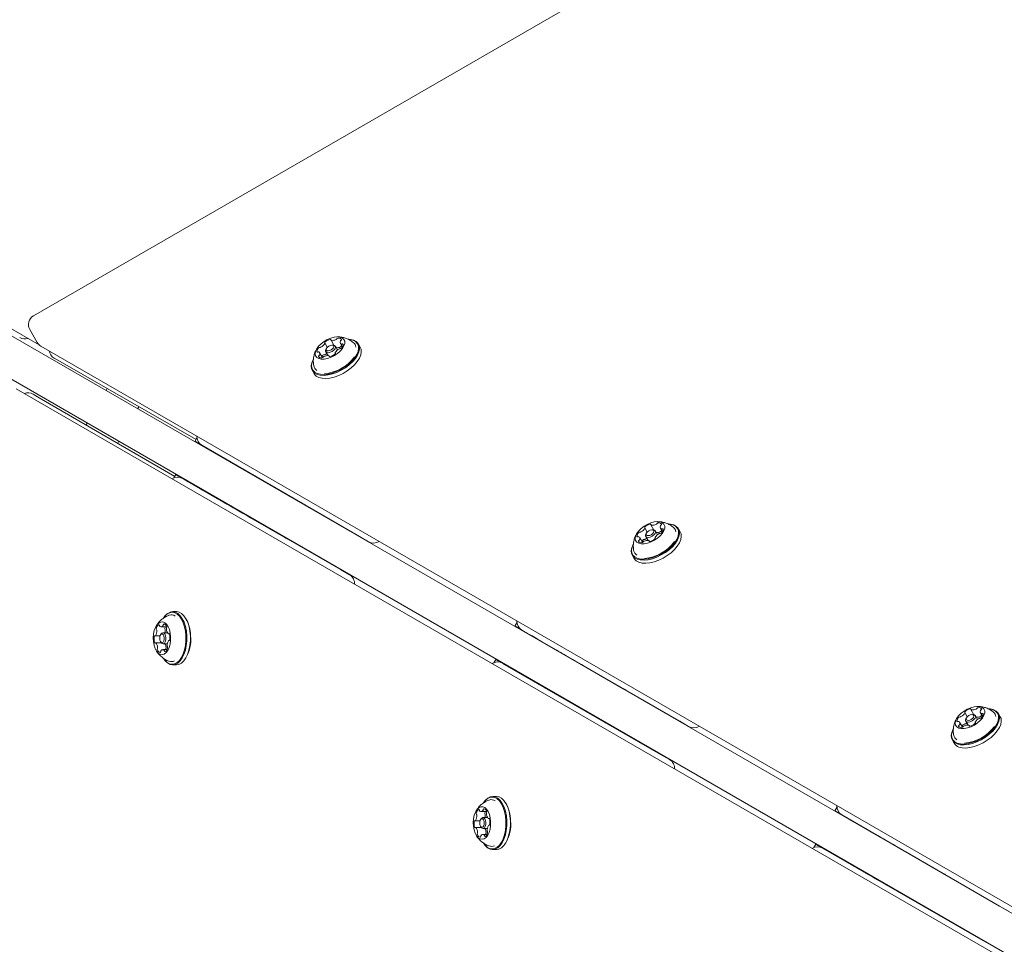
# Model space of a CAD drawing. Units: millimetres. Extents: x -6020 to 7711, y -4167 to 4976.
# Drawn here: x -1033 to -641, y 364 to 732 of the extents above; entities that cross this region are included whole.
import ezdxf

# ---------------------------------------------------------------- set-up
doc = ezdxf.new("R2010")
doc.units = ezdxf.units.MM
doc.header["$LTSCALE"] = 1000
doc.layers.add('1 EQUIPMENT', color=7, linetype='Continuous', lineweight=18)

# ---------------------------------------------------------------- blocks, each defined once
blk = doc.blocks.new('CT 18-2002 BLOCK')
at = {"layer": '1 EQUIPMENT'}
for p, q in [((-18.97, 1196.64), (-1027.57, 614.32)), ((-1238.79, 726.02), (-1025.29, 602.76)), ((-1226.47, 716.13), (-38.96, 30.52)), ((-46.46, 17.53), (-1233.97, 703.14)), ((-1029.03, 608.86), (-1026.07, 603.73)), ((-910.72, 601.8), (-911.7, 603.5)), ((-909.25, 604.65), (-908.06, 602.59)), ((-905.51, 603.39), (-904.7, 601.98)), ((-902.15, 604.97), (-902.39, 604.99)), ((-897.62, 601.84), (-898.34, 603.08)), ((-1024.61, 602.26), (-632.66, 375.97)), ((-912.64, 597.67), (-913.76, 599.61)), ((-911.33, 600.03), (-910.43, 598.47)), ((-911.07, 601.33), (-911.28, 600.91)), ((-908.31, 602.62), (-908.78, 602.65)), ((-907.58, 599.5), (-907.51, 599.39)), ((-906.65, 600.73), (-907.52, 602.23)), ((-1016.96, 596.09), (-1019.4, 597.5)), ((-962.94, 565.09), (-1016.96, 596.09)), ((-916.29, 596.96), (-916.39, 596.76)), ((-909.86, 598.07), (-910.02, 598.34)), ((-897.9, 597.57), (-897.89, 597.59)), ((-916.66, 592.51), (-915.94, 591.26)), ((-912.13, 589.37), (-912.11, 589.37)), ((-642.48, 358.97), (-1034.42, 585.26)), ((-998.27, 585.36), (-998.7, 584.63)), ((-1027.69, 583.13), (-1025.26, 581.72)), ((-1025.26, 581.72), (-971.4, 550.44)), ((-986.14, 577.38), (-985.7, 578.15)), ((-1006.2, 571.64), (-1006.62, 570.9)), ((-994.09, 563.62), (-993.64, 564.39)), ((-962.58, 565.71), (-963.36, 564.37)), ((-960.62, 562.81), (-897.85, 526.51)), ((-946.91, 554.88), (-960.21, 562.56)), ((-952.68, 558.2), (-952.74, 558.1)), ((-943.24, 552.75), (-943.03, 552.63)), ((-942.93, 552.58), (-943.03, 552.63)), ((-970.98, 551.16), (-971.76, 549.82)), ((-905.44, 513.36), (-968.27, 549.57)), ((-954.54, 541.67), (-967.84, 549.35)), ((-940.18, 550.85), (-940.13, 550.94)), ((-960.24, 545.1), (-960.3, 545)), ((-920.3, 539.48), (-933.6, 547.16)), ((-950.66, 539.43), (-950.86, 539.54)), ((-950.66, 539.43), (-950.56, 539.36)), ((-947.74, 537.76), (-947.68, 537.85)), ((-919.81, 539.2), (-919.8, 539.2)), ((-919.22, 538.86), (-919.43, 538.98)), ((-919.22, 538.86), (-919.12, 538.81)), ((-927.9, 526.32), (-941.2, 534)), ((-783.45, 528.32), (-784.43, 530.02)), ((-781.99, 531.18), (-780.79, 529.11)), ((-781.05, 529.15), (-781.51, 529.17)), ((-779.39, 527.25), (-780.25, 528.75)), ((-778.25, 529.91), (-777.43, 528.5)), ((-774.89, 531.5), (-775.12, 531.51)), ((-770.36, 528.36), (-771.08, 529.61)), ((-927.41, 526.03), (-927.41, 526.03)), ((-927.03, 525.81), (-926.83, 525.69)), ((-926.73, 525.63), (-926.83, 525.69)), ((-897.85, 526.51), (-894.29, 524.45)), ((-785.37, 524.19), (-786.49, 526.13)), ((-784.06, 526.55), (-783.17, 525)), ((-783.8, 527.85), (-784.01, 527.44)), ((-782.6, 524.59), (-782.76, 524.86)), ((-780.31, 526.02), (-780.25, 525.91)), ((-789.02, 523.49), (-789.12, 523.28)), ((-770.63, 524.1), (-770.62, 524.11)), ((-789.39, 519.03), (-788.67, 517.79)), ((-901.87, 511.3), (-905.44, 513.36)), ((-784.86, 515.89), (-784.84, 515.89)), ((-975.74, 494.29), (-975.87, 494.1)), ((-970.76, 496.65), (-972.2, 496.65)), ((-967.09, 494.1), (-967.21, 494.29)), ((-976.8, 490.61), (-974.61, 490.61)), ((-835.31, 492.24), (-836.09, 490.89)), ((-979.22, 486.99), (-977.23, 486.99)), ((-976.79, 487.78), (-977.04, 487.4)), ((-974.29, 488.27), (-976.05, 488.27)), ((-973.9, 487.86), (-973.6, 487.86)), ((-833.36, 489.34), (-770.58, 453.03)), ((-819.65, 481.4), (-832.95, 489.08)), ((-976.73, 484.29), (-979.04, 484.29)), ((-977.04, 484.75), (-976.79, 484.36)), ((-976.05, 483.87), (-974.33, 483.87)), ((-973.58, 485.16), (-973.73, 485.16)), ((-825.42, 484.72), (-825.48, 484.62)), ((-974.44, 481.54), (-976.14, 481.54)), ((-975.87, 478.05), (-975.74, 477.86)), ((-967.21, 477.86), (-967.09, 478.05)), ((-815.97, 479.27), (-815.77, 479.16)), ((-815.66, 479.1), (-815.77, 479.16)), ((-972.2, 475.5), (-970.76, 475.5)), ((-843.72, 477.68), (-844.49, 476.34)), ((-778.17, 439.88), (-841, 476.09)), ((-827.27, 468.19), (-840.57, 475.87)), ((-812.92, 477.37), (-812.86, 477.46)), ((-832.98, 471.63), (-833.04, 471.52)), ((-793.04, 466.01), (-806.34, 473.69)), ((-823.39, 465.95), (-823.6, 466.07)), ((-823.39, 465.95), (-823.29, 465.89)), ((-820.47, 464.28), (-820.42, 464.38)), ((-792.54, 465.72), (-792.54, 465.72)), ((-791.96, 465.39), (-792.16, 465.5)), ((-791.96, 465.39), (-791.85, 465.33)), ((-800.64, 452.84), (-813.94, 460.52)), ((-656.19, 454.85), (-657.16, 456.54)), ((-656.53, 454.38), (-656.74, 453.96)), ((-654.72, 457.7), (-653.53, 455.63)), ((-653.78, 455.67), (-654.25, 455.7)), ((-652.12, 453.77), (-652.99, 455.28)), ((-650.98, 456.43), (-650.17, 455.03)), ((-647.62, 458.02), (-647.85, 458.03)), ((-643.09, 454.88), (-643.81, 456.13)), ((-800.14, 452.55), (-800.14, 452.55)), ((-799.76, 452.33), (-799.56, 452.21)), ((-799.46, 452.15), (-799.56, 452.21)), ((-770.58, 453.03), (-767.02, 450.97)), ((-658.11, 450.71), (-659.23, 452.65)), ((-656.8, 453.08), (-655.9, 451.52)), ((-655.33, 451.11), (-655.49, 451.39)), ((-653.05, 452.54), (-652.98, 452.43)), ((-643.37, 450.62), (-643.36, 450.64)), ((-661.75, 450.01), (-661.86, 449.8)), ((-662.13, 445.55), (-661.41, 444.31)), ((-774.61, 437.83), (-778.17, 439.88)), ((-657.59, 442.42), (-657.58, 442.42)), ((-843.49, 423.17), (-844.93, 423.17)), ((-848.48, 420.82), (-848.6, 420.62)), ((-839.82, 420.62), (-839.95, 420.82)), ((-849.53, 417.13), (-847.34, 417.13)), ((-708.05, 418.76), (-708.83, 417.41)), ((-706.09, 415.86), (-643.32, 379.55)), ((-692.38, 407.92), (-705.68, 415.6)), ((-851.95, 413.51), (-849.97, 413.51)), ((-849.52, 414.31), (-849.78, 413.92)), ((-849.78, 411.28), (-849.52, 410.89)), ((-847.02, 414.8), (-848.78, 414.8)), ((-846.63, 414.39), (-846.34, 414.39)), ((-846.31, 411.68), (-846.46, 411.68)), ((-698.15, 411.24), (-698.21, 411.14)), ((-849.46, 410.81), (-851.78, 410.81)), ((-847.18, 408.06), (-848.88, 408.06)), ((-848.78, 410.4), (-847.06, 410.4)), ((-848.6, 404.57), (-848.48, 404.38)), ((-839.95, 404.38), (-839.82, 404.57)), ((-716.45, 404.21), (-717.23, 402.86)), ((-688.7, 405.8), (-688.5, 405.68)), ((-688.4, 405.62), (-688.5, 405.68)), ((-685.65, 403.89), (-685.6, 403.99)), ((-844.93, 402.02), (-843.49, 402.02)), ((-650.91, 366.41), (-713.74, 402.62)), ((-700.01, 394.71), (-713.31, 402.39)), ((-665.77, 392.53), (-679.07, 400.21)), ((-705.71, 398.15), (-705.77, 398.05)), ((-696.13, 392.47), (-696.33, 392.59)), ((-696.13, 392.47), (-696.03, 392.41)), ((-665.27, 392.24), (-665.27, 392.24)), ((-664.69, 391.91), (-664.89, 392.03)), ((-664.69, 391.91), (-664.59, 391.85)), ((-693.21, 390.8), (-693.15, 390.9)), ((-692.8, 390.7), (-692.94, 390.66)), ((-673.37, 379.36), (-686.67, 387.04)), ((-674.88, 380.23), (-674.92, 380.37)), ((-646, 381.11), (-646.05, 381.03)), ((-645.31, 380.6), (-645.26, 380.68)), ((-672.88, 379.07), (-672.88, 379.07)), ((-672.5, 378.86), (-672.29, 378.74)), ((-672.19, 378.68), (-672.29, 378.74)), ((-643.32, 379.55), (-639.75, 377.49)), ((-653.55, 368.04), (-653.6, 367.96)), ((-652.85, 367.53), (-652.81, 367.61)), ((-647.34, 364.35), (-650.91, 366.41))]:
    blk.add_line(p, q, dxfattribs=at)
at = {"layer": '1 EQUIPMENT', "flags": 128}
for points in [[(-914.11, 597.32), (-913.1, 597.1), (-911.91, 597.11), (-910.6, 597.37), (-909.23, 597.84), (-907.89, 598.51), (-906.64, 599.34), (-905.55, 600.29), (-904.68, 601.31), (-904.08, 602.33), (-903.78, 603.31), (-903.8, 604.19), (-904.13, 604.93), (-904.75, 605.48), (-905.64, 605.81), (-906.75, 605.92), (-908.01, 605.78), (-909.36, 605.42), (-910.72, 604.84), (-912.03, 604.08), (-913.21, 603.19), (-914.19, 602.2), (-914.93, 601.17), (-915.38, 600.17), (-915.53, 599.23), (-915.35, 598.42), (-914.87, 597.77), (-914.11, 597.32)], [(-914.77, 591), (-913.5, 590.68), (-912.03, 590.61), (-910.4, 590.78), (-908.67, 591.18), (-906.9, 591.82), (-905.16, 592.65), (-903.49, 593.67), (-901.96, 594.82), (-900.62, 596.07), (-899.51, 597.39), (-898.67, 598.71), (-898.14, 600.01), (-897.92, 601.23), (-898.03, 602.33), (-898.47, 603.28), (-899.21, 604.04), (-900.23, 604.59), (-901.5, 604.91), (-902.15, 604.97)], [(-914.71, 591.34), (-913.46, 591.03), (-912.03, 590.96), (-910.43, 591.13), (-908.75, 591.52), (-907.02, 592.14), (-905.32, 592.96), (-903.69, 593.95), (-902.19, 595.07), (-900.88, 596.3), (-899.8, 597.58), (-898.99, 598.87), (-898.47, 600.14), (-898.26, 601.33), (-898.36, 602.41), (-898.79, 603.33), (-899.51, 604.08), (-900.51, 604.61), (-901.75, 604.92), (-902.39, 604.99)], [(-911.59, 603.92), (-911.65, 603.87), (-911.69, 603.81), (-911.73, 603.76), (-911.75, 603.7), (-911.76, 603.65), (-911.76, 603.6), (-911.75, 603.56), (-911.72, 603.53)], [(-909.27, 604.75), (-909.27, 604.8), (-909.28, 604.84), (-909.31, 604.88), (-909.35, 604.91), (-909.4, 604.92), (-909.45, 604.93), (-909.52, 604.94), (-909.59, 604.93)], [(-904.44, 602.98), (-904.45, 603.02), (-904.48, 603.05), (-904.52, 603.08), (-904.57, 603.1), (-904.63, 603.11), (-904.69, 603.11), (-904.76, 603.09), (-904.84, 603.07)], [(-914.84, 600.02), (-914.82, 599.98), (-914.79, 599.94), (-914.76, 599.92), (-914.71, 599.9), (-914.65, 599.89), (-914.58, 599.89), (-914.51, 599.9), (-914.44, 599.92)], [(-914.05, 589.75), (-912.78, 589.44), (-911.31, 589.36), (-909.68, 589.53), (-907.95, 589.94), (-906.18, 590.57), (-904.44, 591.41), (-902.77, 592.42), (-901.24, 593.57), (-899.9, 594.83), (-898.79, 596.14), (-897.95, 597.47), (-897.42, 598.76), (-897.2, 599.98), (-897.31, 601.09), (-897.62, 601.84)], [(-910.81, 600.41), (-910.33, 600.34), (-909.75, 600.46), (-909.16, 600.73), (-908.63, 601.12), (-908.26, 601.57), (-908.1, 602), (-908.17, 602.36), (-908.47, 602.59), (-908.94, 602.65), (-909.52, 602.54), (-910.12, 602.27), (-910.64, 601.88), (-911.01, 601.43), (-911.17, 600.99), (-911.1, 600.63), (-910.81, 600.41)], [(-908.31, 602.62), (-907.91, 602.54), (-907.53, 602.25), (-907.44, 601.78), (-907.65, 601.22), (-908.13, 600.64), (-908.81, 600.14), (-909.58, 599.78), (-910.33, 599.64), (-910.94, 599.72)], [(-907.68, 599.07), (-907.63, 599.13), (-907.58, 599.18), (-907.55, 599.24), (-907.52, 599.29), (-907.51, 599.34), (-907.51, 599.39), (-907.53, 599.43), (-907.55, 599.47)], [(-916.39, 596.76), (-916.86, 595.58), (-917.08, 594.36), (-916.97, 593.26), (-916.53, 592.31), (-915.79, 591.55), (-914.77, 591)], [(-916.29, 596.96), (-916.75, 595.82), (-916.96, 594.63), (-916.85, 593.55), (-916.43, 592.62), (-915.7, 591.88), (-914.71, 591.34)], [(-910, 598.24), (-910, 598.2), (-909.99, 598.15), (-909.96, 598.12), (-909.93, 598.09), (-909.88, 598.07), (-909.82, 598.06), (-909.76, 598.06), (-909.69, 598.07)], [(-960.21, 562.56), (-961.45, 563.27), (-962.4, 563.82), (-963.03, 564.18), (-963.33, 564.35), (-963.3, 564.33), (-962.93, 564.12), (-962.24, 563.72), (-961.23, 563.14), (-959.94, 562.39), (-958.38, 561.48), (-956.58, 560.44)], [(-956.58, 560.44), (-954.59, 559.29), (-952.69, 558.19)], [(-946.91, 554.88), (-946.74, 554.78), (-946.55, 554.67), (-946.34, 554.54), (-946.11, 554.41), (-945.86, 554.27), (-945.61, 554.12), (-945.34, 553.97), (-945.07, 553.81)], [(-945.07, 553.81), (-944.8, 553.66), (-944.54, 553.51), (-944.29, 553.36), (-944.04, 553.22), (-943.81, 553.09), (-943.6, 552.96), (-943.41, 552.85), (-943.24, 552.75)], [(-964.19, 547.25), (-965.99, 548.29), (-967.56, 549.19), (-968.85, 549.94), (-969.86, 550.52), (-970.55, 550.92), (-970.92, 551.13), (-970.96, 551.15), (-970.65, 550.97), (-970.03, 550.61), (-969.08, 550.06), (-967.84, 549.35)], [(-940.13, 550.94), (-938.82, 550.18), (-936.87, 549.05), (-935.11, 548.04), (-933.6, 547.16)], [(-960.3, 545.01), (-962.2, 546.11), (-964.19, 547.25)], [(-950.07, 539.1), (-951.33, 539.83), (-952.71, 540.62), (-954.16, 541.46), (-955.6, 542.29), (-956.97, 543.08), (-958.19, 543.78), (-959.22, 544.38), (-960.01, 544.83), (-960.52, 545.13), (-960.72, 545.25), (-960.61, 545.18), (-960.3, 545)], [(-952.7, 540.61), (-952.97, 540.76), (-953.23, 540.91), (-953.49, 541.06), (-953.73, 541.2), (-953.96, 541.33), (-954.17, 541.46), (-954.37, 541.57), (-954.54, 541.67)], [(-950.86, 539.54), (-951.03, 539.64), (-951.23, 539.75), (-951.44, 539.88), (-951.67, 540.01), (-951.91, 540.15), (-952.17, 540.3), (-952.43, 540.45), (-952.7, 540.61)], [(-947.74, 537.76), (-947.72, 537.75), (-947.37, 537.54), (-947.32, 537.52), (-947.59, 537.67), (-948.15, 537.99), (-948.99, 538.48), (-950.07, 539.1)], [(-941.2, 534), (-942.72, 534.87), (-944.47, 535.88), (-946.43, 537.01), (-947.74, 537.76)], [(-919.86, 539.23), (-919.82, 539.21), (-919.81, 539.2), (-919.82, 539.21), (-919.86, 539.23), (-919.93, 539.27), (-920.03, 539.33), (-920.15, 539.4), (-920.3, 539.48)], [(-919.43, 538.98), (-919.57, 539.07), (-919.7, 539.14), (-919.8, 539.19), (-919.87, 539.23), (-919.91, 539.26), (-919.92, 539.27), (-919.91, 539.26), (-919.86, 539.23)], [(-786.84, 523.84), (-785.84, 523.62), (-784.64, 523.64), (-783.33, 523.89), (-781.96, 524.36), (-780.62, 525.03), (-779.37, 525.87), (-778.28, 526.82), (-777.42, 527.83), (-776.82, 528.85), (-776.51, 529.83), (-776.53, 530.71), (-776.86, 531.45), (-777.49, 532), (-778.38, 532.34), (-779.48, 532.44), (-780.74, 532.31), (-782.09, 531.94), (-783.46, 531.36), (-784.76, 530.61), (-785.94, 529.71), (-786.92, 528.72), (-787.66, 527.7), (-788.12, 526.69), (-788.26, 525.75), (-788.09, 524.94), (-787.6, 524.29), (-786.84, 523.84)], [(-787.51, 517.52), (-786.23, 517.21), (-784.76, 517.13), (-783.13, 517.3), (-781.4, 517.71), (-779.64, 518.34), (-777.89, 519.18), (-776.22, 520.19), (-774.69, 521.34), (-773.35, 522.6), (-772.24, 523.91), (-771.41, 525.24), (-770.87, 526.53), (-770.66, 527.75), (-770.77, 528.85), (-771.2, 529.8), (-771.94, 530.57), (-772.96, 531.11), (-774.23, 531.43), (-774.89, 531.5)], [(-787.44, 517.87), (-786.2, 517.56), (-784.76, 517.48), (-783.17, 517.65), (-781.48, 518.05), (-779.76, 518.67), (-778.05, 519.48), (-776.42, 520.47), (-774.93, 521.6), (-773.62, 522.82), (-772.54, 524.1), (-771.72, 525.4), (-771.2, 526.66), (-770.99, 527.85), (-771.1, 528.93), (-771.52, 529.86), (-772.24, 530.6), (-773.24, 531.14), (-774.48, 531.45), (-775.12, 531.51)], [(-784.33, 530.45), (-784.38, 530.39), (-784.43, 530.34), (-784.46, 530.28), (-784.49, 530.23), (-784.5, 530.18), (-784.5, 530.13), (-784.48, 530.09), (-784.45, 530.05)], [(-783.54, 526.93), (-783.07, 526.87), (-782.49, 526.98), (-781.89, 527.25), (-781.37, 527.64), (-781, 528.09), (-780.84, 528.52), (-780.91, 528.88), (-781.2, 529.11), (-781.68, 529.17), (-782.25, 529.06), (-782.85, 528.79), (-783.37, 528.4), (-783.75, 527.95), (-783.91, 527.52), (-783.84, 527.16), (-783.54, 526.93)], [(-781.05, 529.15), (-780.65, 529.07), (-780.27, 528.77), (-780.17, 528.31), (-780.38, 527.74), (-780.86, 527.16), (-781.54, 526.66), (-782.31, 526.31), (-783.06, 526.16), (-783.67, 526.24)], [(-782, 531.27), (-782.01, 531.32), (-782.02, 531.36), (-782.04, 531.4), (-782.08, 531.43), (-782.13, 531.45), (-782.19, 531.46), (-782.25, 531.46), (-782.32, 531.45)], [(-777.17, 529.5), (-777.19, 529.54), (-777.21, 529.58), (-777.25, 529.6), (-777.3, 529.62), (-777.36, 529.63), (-777.43, 529.63), (-777.5, 529.62), (-777.57, 529.6)], [(-927.9, 526.32), (-927.76, 526.23), (-927.63, 526.16), (-927.53, 526.1), (-927.46, 526.06), (-927.42, 526.04), (-927.41, 526.03), (-927.42, 526.04), (-927.47, 526.06)], [(-927.47, 526.06), (-927.51, 526.09), (-927.53, 526.1), (-927.51, 526.09), (-927.47, 526.06), (-927.4, 526.02), (-927.3, 525.97), (-927.18, 525.9), (-927.03, 525.81)], [(-787.57, 526.54), (-787.56, 526.5), (-787.53, 526.46), (-787.49, 526.44), (-787.44, 526.42), (-787.38, 526.41), (-787.32, 526.41), (-787.25, 526.42), (-787.17, 526.44)], [(-786.79, 516.28), (-785.52, 515.96), (-784.04, 515.88), (-782.41, 516.05), (-780.68, 516.46), (-778.92, 517.09), (-777.17, 517.93), (-775.5, 518.94), (-773.97, 520.1), (-772.63, 521.35), (-771.52, 522.66), (-770.69, 523.99), (-770.15, 525.29), (-769.94, 526.51), (-770.05, 527.61), (-770.36, 528.36)], [(-782.74, 524.77), (-782.74, 524.72), (-782.72, 524.68), (-782.7, 524.64), (-782.66, 524.61), (-782.61, 524.59), (-782.56, 524.58), (-782.49, 524.58), (-782.42, 524.59)], [(-780.42, 525.59), (-780.36, 525.65), (-780.32, 525.7), (-780.28, 525.76), (-780.26, 525.81), (-780.25, 525.87), (-780.25, 525.91), (-780.26, 525.96), (-780.29, 525.99)], [(-789.12, 523.28), (-789.6, 522.11), (-789.81, 520.89), (-789.7, 519.78), (-789.27, 518.83), (-788.53, 518.07), (-787.51, 517.52)], [(-789.02, 523.49), (-789.48, 522.34), (-789.69, 521.15), (-789.58, 520.07), (-789.16, 519.15), (-788.44, 518.4), (-787.44, 517.87)], [(-966.93, 486.97), (-967.11, 488.85), (-967.47, 490.63), (-968, 492.25), (-968.68, 493.67), (-969.49, 494.82), (-970.4, 495.68), (-971.37, 496.21), (-972.38, 496.4), (-973.39, 496.23), (-974.37, 495.72), (-975.28, 494.88), (-975.87, 494.1)], [(-966.59, 486.99), (-966.77, 488.91), (-967.14, 490.74), (-967.69, 492.4), (-968.38, 493.85), (-969.21, 495.04), (-970.14, 495.92), (-971.13, 496.46), (-972.17, 496.65), (-973.2, 496.48), (-974.2, 495.96), (-975.14, 495.09), (-975.74, 494.29)], [(-965.15, 486.99), (-965.33, 488.91), (-965.7, 490.74), (-966.25, 492.4), (-966.94, 493.85), (-967.77, 495.04), (-968.7, 495.92), (-969.69, 496.46), (-970.73, 496.65), (-970.76, 496.65)], [(-973.02, 486.64), (-973.19, 488.12), (-973.53, 489.49), (-974.02, 490.67), (-974.65, 491.61), (-975.38, 492.24), (-976.17, 492.55), (-976.97, 492.51), (-977.75, 492.12), (-978.46, 491.4), (-979.06, 490.4), (-979.52, 489.16), (-979.82, 487.76), (-979.93, 486.26), (-979.86, 484.76), (-979.61, 483.33), (-979.19, 482.04), (-978.62, 480.98), (-977.94, 480.18), (-977.17, 479.71), (-976.37, 479.58), (-975.58, 479.8), (-974.83, 480.35), (-974.17, 481.22), (-973.64, 482.35), (-973.25, 483.67), (-973.05, 485.13), (-973.02, 486.64)], [(-977.44, 491.07), (-977.46, 491.14), (-977.48, 491.21), (-977.51, 491.27), (-977.55, 491.32), (-977.59, 491.35), (-977.63, 491.38), (-977.67, 491.39), (-977.72, 491.38)], [(-975.73, 491.71), (-975.78, 491.7), (-975.82, 491.67), (-975.86, 491.64), (-975.9, 491.59), (-975.93, 491.53), (-975.95, 491.46), (-975.97, 491.39), (-975.98, 491.31)], [(-832.95, 489.08), (-834.19, 489.79), (-835.13, 490.34), (-835.76, 490.7), (-836.06, 490.88), (-836.03, 490.86), (-835.67, 490.64), (-834.97, 490.24), (-833.97, 489.66), (-832.67, 488.91), (-831.11, 488), (-829.31, 486.97)], [(-979.26, 487), (-979.3, 487.01), (-979.35, 487), (-979.39, 486.98), (-979.43, 486.94), (-979.47, 486.9), (-979.5, 486.84), (-979.52, 486.77), (-979.54, 486.7)], [(-975.57, 486.22), (-975.67, 486.86), (-975.89, 487.38), (-976.2, 487.7), (-976.55, 487.77), (-976.89, 487.58), (-977.17, 487.17), (-977.34, 486.59), (-977.37, 485.93), (-977.28, 485.29), (-977.05, 484.77), (-976.74, 484.45), (-976.39, 484.38), (-976.05, 484.57), (-975.78, 484.98), (-975.61, 485.56), (-975.57, 486.22)], [(-976.79, 487.78), (-976.59, 488.03), (-976.15, 488.27), (-975.7, 488.17), (-975.3, 487.76), (-975.01, 487.09), (-974.88, 486.27)], [(-974.88, 486.27), (-974.93, 485.41), (-975.15, 484.66), (-975.51, 484.12), (-975.95, 483.88), (-976.4, 483.98), (-976.79, 484.36)], [(-975.87, 478.05), (-975.33, 477.32), (-974.42, 476.47), (-973.45, 475.94), (-972.44, 475.75), (-971.43, 475.92), (-970.45, 476.43), (-969.54, 477.27), (-968.73, 478.41), (-968.04, 479.81), (-967.5, 481.42), (-967.13, 483.2), (-966.94, 485.07), (-966.93, 486.97)], [(-975.74, 477.86), (-975.19, 477.11), (-974.26, 476.23), (-973.26, 475.69), (-972.23, 475.5), (-971.19, 475.67), (-970.19, 476.19), (-969.26, 477.05), (-968.43, 478.22), (-967.72, 479.66), (-967.17, 481.31), (-966.79, 483.13), (-966.59, 485.04), (-966.59, 486.99)], [(-973.51, 487.69), (-973.53, 487.76), (-973.56, 487.81), (-973.6, 487.86), (-973.64, 487.89), (-973.68, 487.91), (-973.73, 487.92), (-973.77, 487.91), (-973.81, 487.89)], [(-970.76, 475.5), (-969.75, 475.67), (-968.75, 476.19), (-967.82, 477.05), (-966.99, 478.22), (-966.28, 479.66), (-965.73, 481.31), (-965.35, 483.13), (-965.15, 485.04), (-965.15, 486.99)], [(-829.31, 486.97), (-827.32, 485.81), (-825.42, 484.71)], [(-979.44, 484.46), (-979.41, 484.39), (-979.38, 484.33), (-979.34, 484.29), (-979.3, 484.25), (-979.26, 484.23), (-979.22, 484.23), (-979.17, 484.24), (-979.13, 484.26)], [(-973.68, 485.15), (-973.64, 485.14), (-973.6, 485.15), (-973.55, 485.17), (-973.52, 485.2), (-973.48, 485.25), (-973.45, 485.31), (-973.42, 485.37), (-973.4, 485.45)], [(-977.21, 480.44), (-977.17, 480.45), (-977.12, 480.47), (-977.08, 480.51), (-977.05, 480.56), (-977.02, 480.62), (-976.99, 480.69), (-976.98, 480.76), (-976.96, 480.84)], [(-975.5, 481.08), (-975.49, 481), (-975.46, 480.94), (-975.43, 480.88), (-975.39, 480.83), (-975.36, 480.79), (-975.31, 480.77), (-975.27, 480.76), (-975.23, 480.77)], [(-819.65, 481.4), (-819.47, 481.3), (-819.28, 481.19), (-819.07, 481.07), (-818.84, 480.93), (-818.6, 480.79), (-818.34, 480.65), (-818.08, 480.49), (-817.81, 480.34)], [(-817.81, 480.34), (-817.54, 480.18), (-817.27, 480.03), (-817.02, 479.88), (-816.78, 479.74), (-816.55, 479.61), (-816.33, 479.49), (-816.14, 479.37), (-815.97, 479.27)], [(-836.93, 473.78), (-838.73, 474.81), (-840.29, 475.71), (-841.59, 476.46), (-842.59, 477.04), (-843.29, 477.44), (-843.66, 477.65), (-843.69, 477.67), (-843.39, 477.49), (-842.76, 477.13), (-841.82, 476.59), (-840.57, 475.87)], [(-812.87, 477.46), (-811.56, 476.7), (-809.6, 475.57), (-807.85, 474.56), (-806.34, 473.69)], [(-833.03, 471.53), (-834.93, 472.63), (-836.93, 473.78)], [(-822.8, 465.62), (-824.06, 466.35), (-825.45, 467.15), (-826.89, 467.98), (-828.33, 468.81), (-829.7, 469.6), (-830.93, 470.31), (-831.96, 470.9), (-832.75, 471.36), (-833.25, 471.65), (-833.46, 471.77), (-833.35, 471.71), (-833.03, 471.53)], [(-825.43, 467.13), (-825.7, 467.28), (-825.97, 467.44), (-826.22, 467.58), (-826.47, 467.72), (-826.7, 467.86), (-826.91, 467.98), (-827.1, 468.09), (-827.27, 468.19)], [(-823.6, 466.07), (-823.77, 466.17), (-823.96, 466.28), (-824.17, 466.4), (-824.4, 466.53), (-824.65, 466.67), (-824.9, 466.82), (-825.16, 466.97), (-825.43, 467.13)], [(-792.6, 465.76), (-792.55, 465.73), (-792.54, 465.72), (-792.55, 465.73), (-792.59, 465.75), (-792.67, 465.79), (-792.76, 465.85), (-792.89, 465.92), (-793.04, 466.01)], [(-820.47, 464.28), (-820.46, 464.27), (-820.1, 464.07), (-820.05, 464.04), (-820.32, 464.19), (-820.89, 464.52), (-821.73, 465), (-822.8, 465.62)], [(-813.94, 460.52), (-815.45, 461.39), (-817.2, 462.4), (-819.16, 463.53), (-820.47, 464.29)], [(-792.16, 465.5), (-792.31, 465.59), (-792.43, 465.66), (-792.53, 465.72), (-792.6, 465.76), (-792.64, 465.78), (-792.66, 465.79), (-792.64, 465.78), (-792.6, 465.76)], [(-659.57, 450.37), (-658.57, 450.14), (-657.38, 450.16), (-656.06, 450.41), (-654.7, 450.89), (-653.35, 451.56), (-652.1, 452.39), (-651.02, 453.34), (-650.15, 454.35), (-649.55, 455.38), (-649.25, 456.35), (-649.26, 457.24), (-649.59, 457.97), (-650.22, 458.52), (-651.11, 458.86), (-652.22, 458.96), (-653.48, 458.83), (-654.83, 458.46), (-656.19, 457.89), (-657.5, 457.13), (-658.67, 456.23), (-659.66, 455.25), (-660.4, 454.22), (-660.85, 453.21), (-660.99, 452.28), (-660.82, 451.46), (-660.34, 450.81), (-659.57, 450.37)], [(-660.24, 444.05), (-658.97, 443.73), (-657.49, 443.65), (-655.86, 443.82), (-654.14, 444.23), (-652.37, 444.86), (-650.62, 445.7), (-648.96, 446.71), (-647.43, 447.87), (-646.08, 449.12), (-644.98, 450.43), (-644.14, 451.76), (-643.61, 453.05), (-643.39, 454.27), (-643.5, 455.38), (-643.93, 456.33), (-644.67, 457.09), (-645.7, 457.64), (-646.97, 457.96), (-647.62, 458.02)], [(-660.17, 444.39), (-658.93, 444.08), (-657.49, 444.01), (-655.9, 444.17), (-654.22, 444.57), (-652.49, 445.19), (-650.78, 446.01), (-649.16, 446.99), (-647.66, 448.12), (-646.35, 449.34), (-645.27, 450.62), (-644.46, 451.92), (-643.93, 453.19), (-643.72, 454.38), (-643.83, 455.45), (-644.25, 456.38), (-644.98, 457.12), (-645.97, 457.66), (-647.22, 457.97), (-647.85, 458.03)], [(-659.52, 442.8), (-658.25, 442.48), (-656.77, 442.41), (-655.15, 442.58), (-653.42, 442.98), (-651.65, 443.62), (-649.9, 444.45), (-648.24, 445.47), (-646.71, 446.62), (-645.36, 447.87), (-644.26, 449.19), (-643.42, 450.51), (-642.89, 451.81), (-642.67, 453.03), (-642.78, 454.13), (-643.09, 454.88)], [(-657.06, 456.97), (-657.11, 456.92), (-657.16, 456.86), (-657.2, 456.8), (-657.22, 456.75), (-657.23, 456.7), (-657.23, 456.65), (-657.21, 456.61), (-657.19, 456.57)], [(-656.27, 453.45), (-655.8, 453.39), (-655.22, 453.5), (-654.63, 453.77), (-654.1, 454.16), (-653.73, 454.61), (-653.57, 455.05), (-653.64, 455.41), (-653.94, 455.64), (-654.41, 455.7), (-654.99, 455.58), (-655.58, 455.31), (-656.11, 454.92), (-656.48, 454.48), (-656.64, 454.04), (-656.57, 453.68), (-656.27, 453.45)], [(-653.78, 455.67), (-653.38, 455.59), (-653, 455.29), (-652.91, 454.83), (-653.12, 454.26), (-653.6, 453.69), (-654.27, 453.18), (-655.05, 452.83), (-655.79, 452.68), (-656.41, 452.76)], [(-654.74, 457.8), (-654.74, 457.85), (-654.75, 457.89), (-654.78, 457.92), (-654.82, 457.95), (-654.86, 457.97), (-654.92, 457.98), (-654.98, 457.98), (-655.05, 457.97)], [(-649.9, 456.02), (-649.92, 456.07), (-649.95, 456.1), (-649.99, 456.13), (-650.04, 456.14), (-650.09, 456.15), (-650.16, 456.15), (-650.23, 456.14), (-650.3, 456.12)], [(-800.64, 452.84), (-800.49, 452.75), (-800.37, 452.68), (-800.27, 452.63), (-800.2, 452.58), (-800.16, 452.56), (-800.14, 452.55), (-800.16, 452.56), (-800.2, 452.59)], [(-800.2, 452.59), (-800.24, 452.61), (-800.26, 452.62), (-800.25, 452.61), (-800.2, 452.59), (-800.13, 452.55), (-800.04, 452.49), (-799.91, 452.42), (-799.76, 452.33)], [(-660.31, 453.06), (-660.29, 453.02), (-660.26, 452.99), (-660.22, 452.96), (-660.17, 452.94), (-660.12, 452.93), (-660.05, 452.94), (-659.98, 452.95), (-659.91, 452.97)], [(-655.47, 451.29), (-655.47, 451.24), (-655.46, 451.2), (-655.43, 451.16), (-655.39, 451.14), (-655.35, 451.12), (-655.29, 451.11), (-655.23, 451.11), (-655.16, 451.12)], [(-653.15, 452.12), (-653.1, 452.17), (-653.05, 452.23), (-653.01, 452.28), (-652.99, 452.34), (-652.98, 452.39), (-652.98, 452.44), (-652.99, 452.48), (-653.02, 452.51)], [(-661.86, 449.8), (-662.33, 448.63), (-662.55, 447.41), (-662.43, 446.31), (-662, 445.36), (-661.26, 444.59), (-660.24, 444.05)], [(-661.75, 450.01), (-662.21, 448.86), (-662.42, 447.67), (-662.32, 446.6), (-661.89, 445.67), (-661.17, 444.93), (-660.17, 444.39)], [(-839.66, 413.5), (-839.85, 415.37), (-840.21, 417.15), (-840.74, 418.78), (-841.42, 420.19), (-842.22, 421.35), (-843.13, 422.21), (-844.1, 422.74), (-845.11, 422.92), (-846.13, 422.76), (-847.1, 422.24), (-848.01, 421.4), (-848.6, 420.62)], [(-839.32, 413.52), (-839.51, 415.44), (-839.88, 417.26), (-840.42, 418.93), (-841.12, 420.37), (-841.94, 421.56), (-842.87, 422.44), (-843.87, 422.98), (-844.9, 423.17), (-845.94, 423), (-846.94, 422.48), (-847.87, 421.62), (-848.48, 420.82)], [(-837.88, 413.52), (-838.07, 415.44), (-838.44, 417.26), (-838.98, 418.93), (-839.68, 420.37), (-840.5, 421.56), (-841.43, 422.44), (-842.43, 422.98), (-843.46, 423.17), (-843.49, 423.17)], [(-845.76, 413.16), (-845.92, 414.64), (-846.26, 416.01), (-846.76, 417.19), (-847.39, 418.13), (-848.12, 418.77), (-848.9, 419.07), (-849.71, 419.03), (-850.48, 418.64), (-851.19, 417.92), (-851.79, 416.92), (-852.25, 415.68), (-852.55, 414.28), (-852.67, 412.79), (-852.6, 411.28), (-852.34, 409.85), (-851.92, 408.57), (-851.35, 407.5), (-850.67, 406.71), (-849.91, 406.23), (-849.11, 406.1), (-848.31, 406.32), (-847.56, 406.88), (-846.9, 407.74), (-846.37, 408.87), (-845.99, 410.2), (-845.78, 411.65), (-845.76, 413.16)], [(-850.17, 417.59), (-850.19, 417.67), (-850.22, 417.73), (-850.25, 417.79), (-850.28, 417.84), (-850.32, 417.88), (-850.36, 417.9), (-850.41, 417.91), (-850.45, 417.9)], [(-848.47, 418.23), (-848.51, 418.22), (-848.55, 418.2), (-848.59, 418.16), (-848.63, 418.11), (-848.66, 418.05), (-848.68, 417.99), (-848.7, 417.91), (-848.71, 417.83)], [(-705.68, 415.6), (-706.92, 416.32), (-707.87, 416.86), (-708.5, 417.23), (-708.8, 417.4), (-708.77, 417.38), (-708.4, 417.17), (-707.71, 416.76), (-706.7, 416.18), (-705.4, 415.43), (-703.84, 414.53), (-702.05, 413.49)], [(-851.99, 413.52), (-852.04, 413.53), (-852.08, 413.52), (-852.12, 413.5), (-852.16, 413.47), (-852.2, 413.42), (-852.23, 413.36), (-852.26, 413.3), (-852.28, 413.22)], [(-848.3, 412.75), (-848.4, 413.38), (-848.62, 413.9), (-848.93, 414.22), (-849.28, 414.29), (-849.62, 414.11), (-849.9, 413.69), (-850.07, 413.11), (-850.11, 412.45), (-850.01, 411.81), (-849.79, 411.29), (-849.48, 410.98), (-849.13, 410.9), (-848.79, 411.09), (-848.51, 411.5), (-848.34, 412.09), (-848.3, 412.75)], [(-849.52, 414.31), (-849.32, 414.55), (-848.88, 414.79), (-848.43, 414.7), (-848.03, 414.28), (-847.74, 413.61), (-847.62, 412.79)], [(-847.62, 412.79), (-847.67, 411.94), (-847.89, 411.18), (-848.24, 410.65), (-848.68, 410.41), (-849.13, 410.5), (-849.52, 410.89)], [(-848.6, 404.57), (-848.06, 403.85), (-847.16, 402.99), (-846.18, 402.46), (-845.17, 402.27), (-844.16, 402.44), (-843.18, 402.95), (-842.27, 403.79), (-841.46, 404.93), (-840.77, 406.33), (-840.23, 407.95), (-839.86, 409.72), (-839.67, 411.59), (-839.66, 413.5)], [(-848.48, 404.38), (-847.92, 403.64), (-846.99, 402.76), (-846, 402.21), (-844.96, 402.02), (-843.93, 402.19), (-842.92, 402.72), (-841.99, 403.58), (-841.16, 404.74), (-840.45, 406.18), (-839.9, 407.83), (-839.52, 409.65), (-839.33, 411.57), (-839.32, 413.52)], [(-846.24, 414.21), (-846.27, 414.28), (-846.3, 414.34), (-846.33, 414.38), (-846.37, 414.42), (-846.42, 414.44), (-846.46, 414.44), (-846.5, 414.44), (-846.55, 414.41)], [(-846.42, 411.67), (-846.37, 411.67), (-846.33, 411.67), (-846.29, 411.69), (-846.25, 411.73), (-846.21, 411.77), (-846.18, 411.83), (-846.16, 411.9), (-846.14, 411.97)], [(-843.49, 402.02), (-842.49, 402.19), (-841.49, 402.72), (-840.55, 403.58), (-839.72, 404.74), (-839.02, 406.18), (-838.46, 407.83), (-838.08, 409.65), (-837.89, 411.57), (-837.88, 413.52)], [(-702.05, 413.49), (-700.06, 412.34), (-698.15, 411.24)], [(-852.17, 410.98), (-852.15, 410.91), (-852.11, 410.86), (-852.08, 410.81), (-852.04, 410.78), (-852, 410.76), (-851.95, 410.75), (-851.91, 410.76), (-851.87, 410.78)], [(-849.94, 406.97), (-849.9, 406.97), (-849.86, 407), (-849.82, 407.03), (-849.78, 407.08), (-849.75, 407.14), (-849.73, 407.21), (-849.71, 407.28), (-849.7, 407.36)], [(-848.24, 407.6), (-848.22, 407.53), (-848.19, 407.46), (-848.16, 407.4), (-848.13, 407.35), (-848.09, 407.32), (-848.05, 407.29), (-848, 407.29), (-847.96, 407.29)], [(-692.38, 407.92), (-692.21, 407.82), (-692.02, 407.71), (-691.8, 407.59), (-691.57, 407.46), (-691.33, 407.32), (-691.08, 407.17), (-690.81, 407.02), (-690.54, 406.86)], [(-709.66, 400.3), (-711.46, 401.34), (-713.02, 402.24), (-714.32, 402.98), (-715.33, 403.56), (-716.02, 403.96), (-716.39, 404.17), (-716.42, 404.19), (-716.12, 404.02), (-715.49, 403.65), (-714.55, 403.11), (-713.31, 402.39)], [(-690.54, 406.86), (-690.27, 406.7), (-690.01, 406.55), (-689.75, 406.4), (-689.51, 406.26), (-689.28, 406.13), (-689.07, 406.01), (-688.88, 405.9), (-688.7, 405.8)], [(-685.6, 403.98), (-684.29, 403.22), (-682.33, 402.09), (-680.58, 401.08), (-679.07, 400.21)], [(-705.77, 398.05), (-707.67, 399.15), (-709.66, 400.3)], [(-695.54, 392.14), (-696.8, 392.87), (-698.18, 393.67), (-699.63, 394.5), (-701.07, 395.33), (-702.43, 396.12), (-703.66, 396.83), (-704.69, 397.42), (-705.48, 397.88), (-705.99, 398.17), (-706.19, 398.29), (-706.08, 398.23), (-705.77, 398.05)], [(-698.17, 393.65), (-698.44, 393.81), (-698.7, 393.96), (-698.96, 394.11), (-699.2, 394.25), (-699.43, 394.38), (-699.64, 394.5), (-699.84, 394.61), (-700.01, 394.71)], [(-696.33, 392.59), (-696.5, 392.69), (-696.69, 392.8), (-696.91, 392.92), (-697.14, 393.06), (-697.38, 393.2), (-697.63, 393.34), (-697.9, 393.5), (-698.17, 393.65)], [(-693.21, 390.81), (-693.19, 390.8), (-692.83, 390.59), (-692.79, 390.56), (-693.05, 390.71), (-693.62, 391.04), (-694.46, 391.52), (-695.54, 392.14)], [(-665.33, 392.28), (-665.29, 392.25), (-665.27, 392.24), (-665.29, 392.25), (-665.33, 392.28), (-665.4, 392.32), (-665.5, 392.37), (-665.62, 392.44), (-665.77, 392.53)], [(-664.89, 392.03), (-665.04, 392.11), (-665.17, 392.18), (-665.26, 392.24), (-665.33, 392.28), (-665.38, 392.3), (-665.39, 392.31), (-665.37, 392.3), (-665.33, 392.28)], [(-686.67, 387.04), (-688.18, 387.91), (-689.94, 388.93), (-691.89, 390.05), (-693.2, 390.81)], [(-673.37, 379.36), (-673.22, 379.28), (-673.1, 379.2), (-673, 379.15), (-672.93, 379.11), (-672.89, 379.08), (-672.88, 379.07), (-672.89, 379.08), (-672.93, 379.11)], [(-672.93, 379.11), (-672.98, 379.13), (-672.99, 379.14), (-672.98, 379.13), (-672.94, 379.11), (-672.87, 379.07), (-672.77, 379.01), (-672.65, 378.94), (-672.5, 378.86)]]:
    blk.add_lwpolyline(points, dxfattribs=at)
at = {"layer": '1 EQUIPMENT'}
for centre, radius, start, end in [((-1025.57, 610.86), 4, 120, 210), ((-1031.07, 609.1), 4, 240.147, 289.482), ((-1022.61, 605.73), 4, 210, 240), ((-914.96, 605.22), 3.77, 296.7535, 329.3832), ((-911.87, 603.41), 0.187, 324.6467, 39.7897), ((-908.66, 600.56), 4.46, 101.9908, 131.1151), ((-909.12, 604.73), 0.154, 172.1556, 258.1957), ((-908.6, 607.46), 2.93, 259.157, 297.8927), ((-907.56, 605.61), 0.813, 294.0253, 321.4654), ((-906.28, 604.59), 0.818, 97.8319, 141.4511), ((-906.08, 604.22), 1.22, 33.8394, 104.7375), ((-904.78, 603.83), 0.849, 152.1498, 243.8506), ((-904.97, 603.97), 0.613, 122.2874, 155.5494), ((-905.46, 604.86), 0.404, 294.4319, 6.3575), ((-905, 603.49), 0.444, 250.6708, 292.1651), ((-902.07, 601.52), 2.73, 7.438, 50.0933), ((-1017.41, 600.97), 4, 188.2776, 240), ((-913.01, 600.1), 1.83, 128.9479, 182.6285), ((-914.27, 599.51), 0.444, 70.6946, 112.1283), ((-913.6, 600.98), 0.78, 90.852, 135.9501), ((-914.5, 599.17), 0.849, 332.1247, 63.8733), ((-913.6, 602.44), 0.683, 269.2076, 300.1214), ((-913.78, 603.01), 4.65, 298.3541, 307.7505), ((-910.64, 600.45), 0.787, 143.5001, 247.9204), ((-907.41, 599.59), 0.187, 144.717, 219.8104), ((-904.32, 597.78), 3.77, 116.7476, 149.3825), ((-906.99, 604.79), 3.21, 267.0435, 296.9685), ((-905.67, 600.55), 0.683, 89.2173, 120.12), ((-905.67, 602.02), 0.78, 270.8558, 315.9836), ((-905.86, 602.68), 0.813, 294.0253, 321.4654), ((-904.6, 601.67), 0.803, 115.3784, 141.588), ((-906.26, 602.89), 1.83, 308.9479, 2.6286), ((-913.81, 598.14), 0.403, 114.432, 186.3571), ((-913.2, 598.78), 1.22, 213.8393, 284.7376), ((-914.31, 599.02), 0.613, 302.2881, 335.5452), ((-910.31, 596.41), 3.07, 134.7324, 146.943), ((-913, 598.4), 0.818, 277.832, 321.453), ((-911.91, 598.05), 0.78, 90.852, 135.9501), ((-911.72, 597.38), 0.814, 114.0253, 141.4632), ((-910.68, 595.53), 2.93, 79.157, 117.8927), ((-911.91, 599.51), 0.683, 269.2076, 300.1214), ((-912.98, 607.32), 16.03, 274.1257, 324.3251), ((-910.16, 598.27), 0.155, 352.0734, 78.1935), ((-910.62, 602.43), 4.46, 281.9908, 311.1121), ((-913.4, 594.98), 2.78, 190.0522, 238.7587), ((-912.97, 593.04), 3.46, 210.9593, 251.7825), ((-1029.7, 579.67), 4, 60, 111.7224), ((-958.62, 566.28), 4, 177.2336, 239.9554), ((-970.27, 546.11), 4, 60.0446, 122.8006), ((-787.69, 531.74), 3.77, 296.7535, 329.3832), ((-784.6, 529.93), 0.187, 324.6467, 39.7897), ((-781.39, 527.09), 4.46, 101.9908, 131.1151), ((-781.85, 531.25), 0.154, 172.1556, 258.1957), ((-781.33, 533.98), 2.93, 259.157, 297.8927), ((-780.29, 532.13), 0.813, 294.0253, 321.4654), ((-779.01, 531.12), 0.818, 97.8319, 141.4511), ((-778.81, 530.74), 1.22, 33.8394, 104.7375), ((-777.51, 530.35), 0.849, 152.1498, 243.8506), ((-778.6, 529.2), 0.813, 294.0253, 321.4654), ((-777.7, 530.49), 0.613, 122.2874, 155.5494), ((-778.2, 531.38), 0.404, 294.4319, 6.3575), ((-777.33, 528.2), 0.803, 115.3784, 141.588), ((-777.74, 530.01), 0.444, 250.6708, 292.1651), ((-779, 529.42), 1.83, 308.9479, 2.6286), ((-774.81, 528.05), 2.73, 7.438, 50.0933), ((-785.75, 526.62), 1.83, 128.9479, 182.6285), ((-787.01, 526.03), 0.444, 70.6946, 112.1283), ((-786.55, 524.66), 0.403, 114.432, 186.3571), ((-786.33, 527.5), 0.78, 90.852, 135.9501), ((-787.23, 525.69), 0.849, 332.1247, 63.8733), ((-787.04, 525.55), 0.613, 302.2881, 335.5452), ((-786.34, 528.97), 0.683, 269.2076, 300.1214), ((-783.04, 522.93), 3.07, 134.7324, 146.943), ((-784.64, 524.57), 0.78, 90.852, 135.9501), ((-783.41, 522.06), 2.93, 79.157, 117.8927), ((-784.64, 526.03), 0.683, 269.2076, 300.1214), ((-786.51, 529.53), 4.65, 298.3541, 307.7505), ((-783.38, 526.97), 0.787, 143.5001, 247.9204), ((-782.89, 524.79), 0.155, 352.0734, 78.1935), ((-783.35, 528.95), 4.46, 281.9908, 311.1121), ((-780.14, 526.11), 0.187, 144.717, 219.8104), ((-777.05, 524.3), 3.77, 116.7476, 149.3825), ((-779.72, 531.32), 3.21, 267.0435, 296.9685), ((-778.41, 527.08), 0.683, 89.2173, 120.12), ((-778.41, 528.54), 0.78, 270.8558, 315.9836), ((-892.28, 527.91), 4, 240, 303.7066), ((-786.14, 521.5), 2.78, 190.0522, 238.7587), ((-785.93, 525.3), 1.22, 213.8393, 284.7376), ((-785.73, 524.92), 0.818, 277.832, 321.453), ((-784.45, 523.91), 0.814, 114.0253, 141.4632), ((-785.71, 533.84), 16.03, 274.1257, 324.3251), ((-785.7, 519.57), 3.46, 210.9593, 251.7825), ((-903.87, 507.84), 4, 356.2934, 60), ((-972.71, 492.53), 2.84, 57.0262, 109.1752), ((-979.06, 486.86), 13.99, 0.4629, 31.1582), ((-977.95, 489.86), 0.788, 163.398, 208.1746), ((-976.98, 489.8), 1.75, 115.0364, 170.436), ((-979.25, 489.15), 0.7, 359.2302, 29.6435), ((-976.98, 491.13), 0.462, 187.2291, 227.5489), ((-976.79, 491.46), 0.837, 233.0157, 325.6169), ((-976.57, 491.34), 0.594, 323.1425, 357.0688), ((-975.89, 490.44), 1.28, 14.3987, 83.1756), ((-974.56, 489.86), 0.788, 163.398, 208.1746), ((-972.4, 489.27), 3.03, 153.7246, 164.2958), ((-975.86, 489.15), 0.7, 359.2302, 29.6435), ((-973.91, 489.84), 0.802, 157.5552, 185.2907), ((-971.68, 489.85), 3.03, 181.5197, 219.3777), ((-975.41, 490.46), 0.818, 337.7691, 21.3932), ((-831.35, 492.8), 4, 177.2336, 239.9554), ((-975.15, 485.78), 4.48, 168.1575, 197.1708), ((-979.22, 487.17), 0.181, 256.962, 333.9021), ((-982.23, 488.97), 3.69, 329.4714, 2.6227), ((-979.76, 489.06), 4.59, 350.1041, 0.8994), ((-973.9, 488.02), 0.156, 219.3411, 304.857), ((-977.79, 486.37), 4.48, 348.1574, 17.1708), ((-980.13, 485.69), 15.12, 329.6452, 4.8704), ((-979.04, 484.13), 0.156, 39.342, 124.8635), ((-981.27, 482.3), 3.03, 1.5196, 39.3778), ((-977.53, 481.69), 0.819, 157.7431, 201.395), ((-979.03, 482.31), 0.802, 337.5836, 5.2878), ((-978.4, 482.18), 3.55, 3.2339, 28.4335), ((-975.96, 482.35), 1.75, 295.0364, 350.436), ((-974.13, 481.69), 0.833, 158.023, 190.5948), ((-975.65, 482.31), 0.802, 337.5836, 5.2878), ((-970.71, 483.18), 3.69, 149.4608, 182.6324), ((-973.7, 483), 0.7, 179.2513, 209.613), ((-975, 482.28), 0.788, 343.3938, 28.2036), ((-973.73, 484.97), 0.181, 76.9602, 153.8956), ((-977.06, 481.71), 1.28, 194.3966, 263.1851), ((-976.37, 480.81), 0.594, 143.0945, 177.0773), ((-976.15, 480.69), 0.837, 53.0358, 145.6169), ((-975.96, 481.02), 0.462, 7.2206, 47.5466), ((-972.71, 479.51), 2.73, 249.8351, 295.412), ((-843, 472.63), 4, 60.0446, 122.8006), ((-651.75, 457.64), 0.818, 97.8319, 141.4511), ((-651.55, 457.27), 1.22, 33.8394, 104.7375), ((-658.48, 453.15), 1.83, 128.9479, 182.6285), ((-659.07, 454.03), 0.78, 90.852, 135.9501), ((-659.07, 455.49), 0.683, 269.2076, 300.1214), ((-660.43, 458.27), 3.77, 296.7535, 329.3832), ((-657.33, 456.45), 0.187, 324.6467, 39.7897), ((-654.13, 453.61), 4.46, 101.9908, 131.1151), ((-654.59, 457.78), 0.154, 172.1556, 258.1957), ((-654.06, 460.51), 2.93, 259.157, 297.8927), ((-653.02, 458.66), 0.813, 294.0253, 321.4654), ((-652.45, 457.84), 3.21, 267.0435, 296.9685), ((-651.14, 453.6), 0.683, 89.2173, 120.12), ((-651.14, 455.06), 0.78, 270.8558, 315.9836), ((-650.24, 456.87), 0.849, 152.1498, 243.8506), ((-651.33, 455.72), 0.813, 294.0253, 321.4654), ((-650.44, 457.02), 0.613, 122.2874, 155.5494), ((-650.93, 457.9), 0.404, 294.4319, 6.3575), ((-650.06, 454.72), 0.803, 115.3784, 141.588), ((-650.47, 456.53), 0.444, 250.6708, 292.1651), ((-651.73, 455.94), 1.83, 308.9479, 2.6286), ((-647.54, 454.57), 2.73, 7.438, 50.0933), ((-765.02, 454.43), 4, 240, 303.7066), ((-659.74, 452.56), 0.444, 70.6946, 112.1283), ((-659.28, 451.18), 0.403, 114.432, 186.3571), ((-658.66, 451.82), 1.22, 213.8393, 284.7376), ((-659.97, 452.21), 0.849, 332.1247, 63.8733), ((-659.77, 452.07), 0.613, 302.2881, 335.5452), ((-655.77, 449.45), 3.07, 134.7324, 146.943), ((-658.46, 451.45), 0.818, 277.832, 321.453), ((-657.38, 451.09), 0.78, 90.852, 135.9501), ((-657.19, 450.43), 0.814, 114.0253, 141.4632), ((-656.14, 448.58), 2.93, 79.157, 117.8927), ((-657.38, 452.56), 0.683, 269.2076, 300.1214), ((-658.45, 460.36), 16.03, 274.1257, 324.3251), ((-659.24, 456.06), 4.65, 298.3541, 307.7505), ((-656.11, 453.49), 0.787, 143.5001, 247.9204), ((-655.62, 451.31), 0.155, 352.0734, 78.1935), ((-656.08, 455.48), 4.46, 281.9908, 311.1121), ((-652.88, 452.63), 0.187, 144.717, 219.8104), ((-649.78, 450.82), 3.77, 116.7476, 149.3825), ((-658.87, 448.02), 2.78, 190.0522, 238.7587), ((-658.44, 446.09), 3.46, 210.9593, 251.7825), ((-776.61, 434.36), 4, 356.2934, 60), ((-845.44, 419.05), 2.84, 57.0262, 109.1752), ((-851.79, 413.38), 13.99, 0.4629, 31.1582), ((-704.09, 419.32), 4, 177.2336, 239.9554), ((-854.96, 415.49), 3.69, 329.4714, 2.6227), ((-850.68, 416.39), 0.788, 163.398, 208.1746), ((-849.71, 416.32), 1.75, 115.0364, 170.436), ((-851.98, 415.67), 0.7, 359.2302, 29.6435), ((-849.72, 417.65), 0.462, 187.2291, 227.5489), ((-849.52, 417.98), 0.837, 233.0157, 325.6169), ((-849.31, 417.86), 0.594, 323.1425, 357.0688), ((-848.62, 416.96), 1.28, 14.3987, 83.1756), ((-847.29, 416.39), 0.788, 163.398, 208.1746), ((-845.13, 415.79), 3.03, 153.7246, 164.2958), ((-848.6, 415.67), 0.7, 359.2302, 29.6435), ((-852.49, 415.59), 4.59, 350.1041, 0.8994), ((-846.64, 416.36), 0.802, 157.5552, 185.2907), ((-844.41, 416.37), 3.03, 181.5197, 219.3777), ((-848.14, 416.98), 0.818, 337.7691, 21.3932), ((-847.89, 412.3), 4.48, 168.1575, 197.1708), ((-851.95, 413.7), 0.181, 256.962, 333.9021), ((-843.45, 409.7), 3.69, 149.4608, 182.6324), ((-846.63, 414.54), 0.156, 219.3411, 304.857), ((-846.46, 411.5), 0.181, 76.9602, 153.8956), ((-850.52, 412.89), 4.48, 348.1574, 17.1708), ((-852.87, 412.21), 15.12, 329.6452, 4.8704), ((-851.78, 410.65), 0.156, 39.342, 124.8635), ((-854, 408.83), 3.03, 1.5196, 39.3778), ((-850.27, 408.22), 0.819, 157.7431, 201.395), ((-851.77, 408.83), 0.802, 337.5836, 5.2878), ((-849.79, 408.24), 1.28, 194.3966, 263.1851), ((-849.11, 407.33), 0.594, 143.0945, 177.0773), ((-848.89, 407.22), 0.837, 53.0358, 145.6169), ((-848.7, 407.54), 0.462, 7.2206, 47.5466), ((-851.13, 408.71), 3.55, 3.2339, 28.4335), ((-848.7, 408.87), 1.75, 295.0364, 350.436), ((-846.87, 408.21), 0.833, 158.023, 190.5948), ((-848.38, 408.83), 0.802, 337.5836, 5.2878), ((-846.43, 409.53), 0.7, 179.2513, 209.613), ((-847.73, 408.81), 0.788, 343.3938, 28.2036), ((-845.44, 406.03), 2.73, 249.8351, 295.412), ((-715.73, 399.15), 4, 60.0446, 122.8006)]:
    blk.add_arc(centre, radius, start, end, dxfattribs=at)
for points, knots in [([(-900.35, 603.63), (-900.39, 603.67), (-900.81, 604.08), (-901.77, 604.67), (-903.16, 605.34), (-904.62, 605.75), (-905.88, 605.94), (-906.65, 605.9), (-906.93, 605.89)], [0, 0, 0, 0, 0.023612, 0.248748, 0.465981, 0.676537, 0.88186, 1, 1, 1, 1]), ([(-914.78, 601.36), (-914.91, 601.17), (-915.33, 600.54), (-915.82, 599.32), (-916.21, 597.75), (-916.35, 596.14), (-916.21, 595.07), (-916.14, 594.54)], [0, 0, 0, 0, 0.096713, 0.320918, 0.547449, 0.776413, 1, 1, 1, 1]), ([(-773.08, 530.15), (-773.12, 530.19), (-773.55, 530.61), (-774.5, 531.19), (-775.9, 531.87), (-777.35, 532.27), (-778.61, 532.46), (-779.38, 532.42), (-779.66, 532.41)], [0, 0, 0, 0, 0.023612, 0.248748, 0.465981, 0.676537, 0.88186, 1, 1, 1, 1]), ([(-787.51, 527.88), (-787.64, 527.69), (-788.07, 527.06), (-788.55, 525.84), (-788.95, 524.28), (-789.08, 522.66), (-788.94, 521.59), (-788.88, 521.07)], [0, 0, 0, 0, 0.096713, 0.320918, 0.547449, 0.776413, 1, 1, 1, 1]), ([(-973.66, 495.2), (-973.69, 495.19), (-974.23, 495.04), (-975.2, 494.52), (-976.5, 493.66), (-977.58, 492.61), (-978.41, 491.59), (-978.78, 490.88), (-978.93, 490.59)], [0, 0, 0, 0, 0.012423, 0.236621, 0.452893, 0.662457, 0.866723, 1, 1, 1, 1]), ([(-978.93, 481.57), (-978.85, 481.39), (-978.53, 480.73), (-977.75, 479.72), (-976.61, 478.57), (-975.26, 477.66), (-974.26, 477.12), (-973.71, 476.97), (-973.68, 476.96)], [0, 0, 0, 0, 0.083754, 0.30627, 0.531048, 0.75826, 0.987461, 1, 1, 1, 1]), ([(-645.82, 456.68), (-645.86, 456.72), (-646.28, 457.13), (-647.24, 457.71), (-648.63, 458.39), (-650.08, 458.79), (-651.34, 458.98), (-652.11, 458.95), (-652.39, 458.93)], [0, 0, 0, 0, 0.023612, 0.248748, 0.465981, 0.676537, 0.88186, 1, 1, 1, 1]), ([(-660.25, 454.4), (-660.38, 454.21), (-660.8, 453.58), (-661.29, 452.36), (-661.68, 450.8), (-661.82, 449.18), (-661.68, 448.12), (-661.61, 447.59)], [0, 0, 0, 0, 0.096713, 0.320918, 0.547449, 0.776413, 1, 1, 1, 1]), ([(-846.39, 421.72), (-846.42, 421.71), (-846.97, 421.56), (-847.93, 421.04), (-849.23, 420.19), (-850.32, 419.14), (-851.14, 418.11), (-851.52, 417.4), (-851.67, 417.12)], [0, 0, 0, 0, 0.012423, 0.236621, 0.452893, 0.662457, 0.866723, 1, 1, 1, 1]), ([(-851.67, 408.09), (-851.58, 407.91), (-851.27, 407.25), (-850.48, 406.24), (-849.34, 405.09), (-847.99, 404.18), (-847, 403.64), (-846.44, 403.49), (-846.41, 403.48)], [0, 0, 0, 0, 0.083754, 0.30627, 0.531048, 0.75826, 0.987461, 1, 1, 1, 1])]:
    blk.add_open_spline(points, degree=3, knots=knots, dxfattribs=at)

msp = doc.modelspace()

# ---------------------------------------------------------------- block references
at = {"layer": '1 EQUIPMENT'}
msp.add_blockref('CT 18-2002 BLOCK', (0, 0), dxfattribs=at)

doc.saveas('drawing.dxf')
